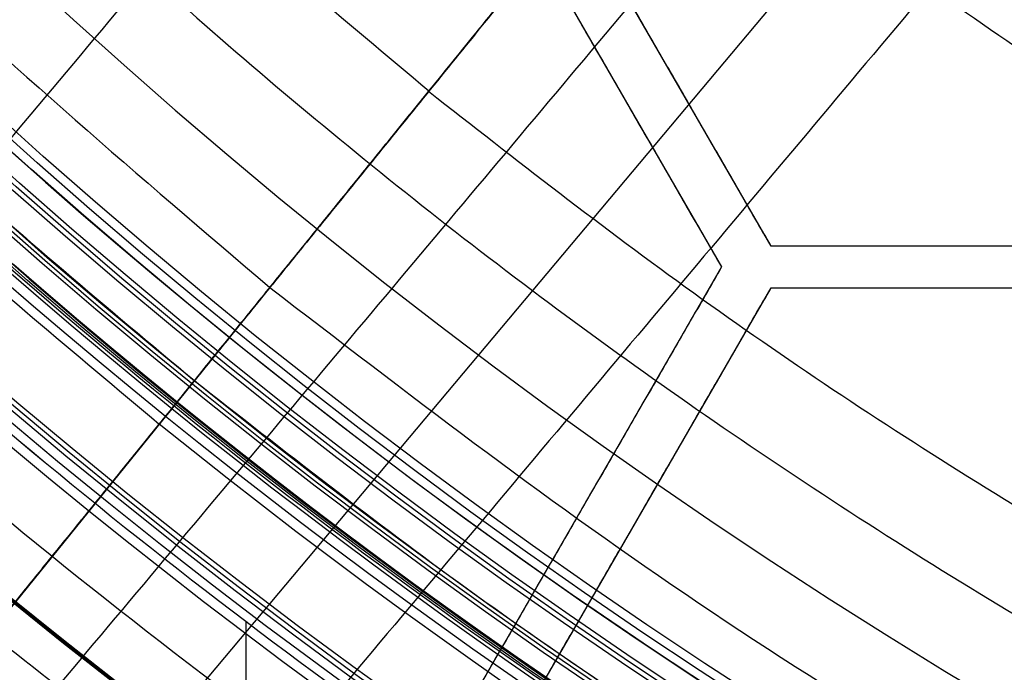
# Model space of a CAD drawing. Units: millimetres. Extents: x 0 to 81.8, y -3.2 to 81.8.
# Drawn here: x 27 to 30.6, y 23.5 to 25.9 of the extents above; entities that cross this region are included whole.
import ezdxf

# ---------------------------------------------------------------- set-up
doc = ezdxf.new("R2010")
doc.units = ezdxf.units.MM

msp = doc.modelspace()

# ---------------------------------------------------------------- linework, layer by layer
for p, q in [((17.80497125278599, 11.68641279180808, 109.3967370468078), (31.073908948276, 27.49971696031845, 109.3967370468078)), ((29.74004267677338, 25.05188987276628, 51.3), (28.81628224606614, 26.65188987277287, 51.3)), ((28.63874864085339, 26.57688987276628, 51.3), (29.56250907155597, 24.97688987276777, 51.3)), ((29.27816246141868, 25.85188987277145, 49.8), (29.27816246141868, 25.85188987277145, 52.8)), ((29.10062885620468, 25.77688987276702, 49.8), (29.10062885620468, 25.77688987276702, 52.8)), ((31.58756353817839, 25.05188987276628, 51.3), (29.74004267677339, 25.05188987276628, 51.3)), ((29.56250907155339, 24.97688987276629, 51.3), (28.63874864085081, 23.37688987276777, 51.3)), ((28.81628224606555, 23.30188987277003, 51.3), (29.74004267676722, 24.90188987276695, 51.3)), ((29.74004267676838, 24.90188987276628, 51.3), (31.58756353817338, 24.90188987276628, 51.3)), ((29.10062885620209, 24.17688987276702, 49.8), (29.10062885620209, 24.17688987276702, 52.8)), ((29.27816246141592, 24.1018898727677, 49.8), (29.27816246141592, 24.1018898727677, 52.8))]:
    msp.add_line(p, q)
at = {"extrusion": (0, 0, -1)}
for p, q in [((27.94419883996448, 24.90340266940041, 54.99999999999999), (26.72968708565067, 23.40360555741974, 54.99999999999999)), ((26.72968686020288, 23.40360573998377, 56.99999999999999), (27.67366737611748, 24.56932459491133, 56.99999999999999)), ((27.59242290096505, 24.46899602356138, 59.13034296890024), (27.54780336856568, 24.41389548987548, 57.10000000000011)), ((26.72968935438345, 23.40360372023646, 57.09999999999999), (27.54780586274819, 24.41389347013056, 57.09999999999999)), ((27.85792620112939, 23.70544200427883, 53.3), (27.85792620112939, 22.54733972091035, 53.3)), ((27.85792620112939, 23.70544017069905, 53.3), (27.85792620112939, 22.54733972091034, 53.3)), ((27.85792620112939, 23.70544017069905, 53.3), (27.85792620112939, 22.54733972091034, 53.3))]:
    msp.add_line(p, q, dxfattribs=at)
for centre, radius, start, end in [((40.88939565882474, 40.88938987276628, 65.00000000000057), 37.99999999999883, 67.19052961935131, 292.8094703806491), ((40.88939565882326, 40.8893898727672, 27.59476427806983), 36.9970546104139, 90.95280527118014, 250.7709235516496), ((40.8893956588235, 40.8893898727683, 32.8), 39.33364028766213, 113.843142908443, 268.9074380438181), ((40.88939565882339, 40.88938987276628, 41.41634039526006), 36.7557981018797, 124.9999999999971, 249.6467497327757), ((40.88939565882339, 40.88938987276628, 64.4888626143386), 25.99991730120103, 90.00000000000004, 270), ((40.88939565882339, 40.88938987276628, 64.5111373856614), 25.99991730120103, 90.00000000000004, 270), ((40.88939565882339, 40.88938987276628, 63.75008269879898), 25.2388626143386, 90.00000000000001, 270), ((40.88939565882339, 40.88938987276628, 65.24991730120102), 25.2388626143386, 90, 270), ((40.88939565882339, 40.88938987276628, 64.5), 24.5, 90, 270), ((40.88939554704141, 40.88938976098429, 65.00000000000018), 24.49999999999773, 315.0000008626213, 135.0000001232317), ((40.88939568246867, 40.88938989641156, 55.79925039788405), 24.33940031830509, 314.9999996518309, 135.0000000787176), ((40.8893956588232, 40.88938987276628, 55.599999999999), 24.000000000001, 89.99999999999987, 270.0000000000003), ((40.8893956588232, 40.88938987276628, 55.299999999999), 23.700000000001, 89.9999999999999, 270.0000000000003), ((40.88939563801336, 40.88938985195625, 55.00000000000012), 23.6999999999993, 315.0000003557391, 134.999999928852), ((40.88939565882356, 40.88938987276628, 55.29999999999833), 23.04999999999833, 90.00000000000013, 269.9999999999997), ((40.889395598787, 40.8893898127299, 54.99999999999996), 22.79131816594647, 314.9999999288522, 134.9999995019654), ((40.88939565882356, 40.88938987276628, 55.60000000002516), 22.7499999999715, 90.00000000089221, 270.0000000008918), ((40.88939565882339, 40.88938987276628, 53.09999999999999), 21.1, 90, 270), ((40.88939565882339, 40.88938987276628, 53.9), 20.3, 90, 270), ((40.88939577060537, 40.88938998454827, 65.00000000000018), 24.49999999999773, 135.0000008626213, 315.0000001232316), ((40.88939565882346, 40.88938987276635, 55.79925039788405), 24.33940031830509, 135.0000000000002, 314.9999997305483), ((40.88939570044342, 40.8893899143863, 55.00000000000012), 23.69999999999929, 135.0000001422955, 315.0000001422956), ((40.8893957188598, 40.88938993280269, 54.99999999999996), 22.79131816594648, 134.9999999288522, 314.9999995019653), ((40.88939565882477, 40.8893898727663, 28.79999999999984), 40.57900822367138, 179.7288461955782, 333.7335549933774), ((40.8893956588234, 40.88938987276627, 27.90523572193077), 40.88938987276627, 180, 0), ((40.88939565882339, 40.88938987276628, 27.29999999999993), 40.28943556422, 180, 0), ((40.88939565882328, 40.88938987276605, 28.80000000000014), 39.60000000000146, 179.9999999999996, 333.6774926274472), ((40.88939565882339, 40.88938987276628, 30.70174524064401), 39.56680491334999, 180, 269.1258097389328), ((40.88939565882025, 40.88938987276661, 32.7999999999996), 38.36509252883623, 180.0000000000025, 268.8798522479045), ((40.88939565882339, 40.88938987276628, 48.05), 38.23200779503, 209.7043325723525, 0), ((40.88939565882339, 40.88938987276628, 52.3), 24.5, 180, 0), ((40.88939565882339, 40.88938987276628, 55.59999999999999), 24.5, 180, 360), ((40.88939565882339, 40.88938987276628, 53.95), 24.5, 180, 0), ((40.88939565882339, 40.88938987276628, 51.8), 24, 180, 0), ((40.88939565882339, 40.88938987276628, 51.8), 22.83495582827, 180, 1.782841194390755e-14), ((40.88939565882339, 40.88938987276628, 52.09476427806948), 22.53500151972514, 180, 0), ((40.88939565882339, 40.88938987276628, 52.59738213903522), 22.52622829232998, 180, 0), ((40.88939565882339, 40.88938987276628, 53.1000000000007), 22.51745506493183, 180, 0), ((40.88939565882339, 40.88938987276621, 55.60000000000033), 21.60000000000034, 179.9999999999999, 5.654319433712831e-14), ((40.88939565882339, 40.88938987276621, 56.40000000000033), 20.80000000000033, 179.9999999999999, 5.871793258086399e-14), ((40.88939565882339, 40.88938987276628, 56.4), 20.3, 180, 0), ((40.88939565882339, 40.88938987276628, 55.15), 20.3, 180, 0), ((40.88939565881861, 40.88938987276783, 27.3), 37.29700891895648, 182.2965954678621, 250.9315717608167), ((40.88939565882653, 40.88938987277026, 79.50000000000006), 22.36366907520957, 206.261997847175, 269.9999999999923), ((40.88939565883254, 40.88938987277209, 58.29999999999981), 24.38305106498875, 205.8467029170838, 244.153297082916), ((40.88939565882339, 40.88938987276628, 58.3), 25.3, 210.5492715300201, 243.4336061069149), ((40.88939565882339, 40.88938987276628, 60.150577406328), 25.5, 210.549265782477, 245.3544063992333), ((40.8893912517143, 40.88938869674753, 58.5000000002123), 25.49999560688493, 210.5492738462109, 243.4336137836348)]:
    msp.add_arc(centre, radius, start, end)
at = {"extrusion": (-5.869504518444491e-18, 5.869504518444489e-18, -1)}
for start, end in [(44.99999999999999, 225), (225, 44.99999999999999)]:
    msp.add_arc((-40.88939565882339, 40.88938987276628, -64.0000000000003), 26.74999999999785, start, end, dxfattribs=at)
at = {"extrusion": (0, 0, -1)}
for centre, radius, start, end in [((-40.88939565882339, 40.88938987276628, -54.90000000000016), 26.59115890915, 44.99999999999999, 225), ((-40.88939565882372, 40.88938987276627, -31.71692671600002), 26.36602609766118, 44.99999999999999, 225), ((-40.88939565882339, 40.88938987276628, -53.44657425464148), 24.42874106052003, 315, 135), ((-40.88939565882339, 40.88938987276628, -47.03264059190005), 23.71526704227, 315, 135), ((-40.88939565882339, 40.88938987276628, -48.50522324484004), 22.97914509416, 44.99999999999999, 225), ((-40.88939565882339, 40.88938987276628, -47.31044648967871), 22.95829018832398, 44.99999999999999, 225), ((-40.88939565882339, 40.88938987276628, -50.95523359562502), 22.50572766873026, 44.99999999999999, 225), ((-40.88939565882339, 40.88938987276628, -49.80000000000004), 22.02618259739207, 44.99999999999999, 225), ((-40.88939565882339, 40.88938987276628, -50.3000000000733), 22.01745506492805, 44.99999999999999, 225), ((-40.88939565882339, 40.88938987276628, -51.8), 22.73979291334, 44.99999999999997, 225), ((-40.88939565882339, 40.88938987276628, -50.05000000005494), 22.02181883116009, 44.99999999999997, 225), ((-40.88939565882339, 40.88938987276628, -54.90000000000016), 26.59115890915, 225, 44.99999999999999), ((-40.88939565882333, 40.88938987276634, -31.71692671600002), 26.36602609766118, 225, 44.99999999999999), ((-40.88939565882339, 40.88938987276628, -77.65000000000008), 17.5, 296.3328176500543, 89.2137251494714), ((-40.88939565882339, 40.88938987276628, -53.44657425464148), 24.42874106052003, 135, 315), ((-40.88939565882339, 40.88938987276628, -47.03264059190005), 23.71526704227, 135, 315), ((-40.88939565882339, 40.88938987276628, -48.50522324484004), 22.97914509416, 225, 44.99999999999999), ((-40.88939565882339, 40.88938987276628, -47.31044648967871), 22.95829018832398, 225, 44.99999999999999), ((-40.88939565882339, 40.88938987276628, -51.8), 22.73979291334, 225, 44.99999999999997), ((-40.88939565882339, 40.88938987276628, -50.95523359562502), 22.50572766873026, 225, 44.99999999999999), ((-40.88939565882339, 40.88938987276628, -49.80000000000004), 22.02618259739207, 225, 44.99999999999997), ((-40.88939565882339, 40.88938987276628, -50.05000000005494), 22.02181883116009, 225, 44.99999999999997), ((-40.88939565882339, 40.88938987276628, -50.3000000000733), 22.01745506492805, 225, 44.99999999999997), ((-40.88939565882339, 40.88938987276628, -47.91713445974001), 24.73286554026, 299.0395841310739, 30.96041586891702), ((-40.88939565882339, 40.88938987276628, -75.37449869340699), 16.09266005874951, 234.6562760956024, 36.98228481925064), ((-40.88939565882339, 40.88938987276628, -75.69838210787054), 14.25, 167.0384542226863, 331.2822804833154), ((-40.88939565882339, 40.88938987276628, -58.1151680495), 21.16454955055109, 256.5338789730198, 1.46716987126257), ((-40.88939565882339, 40.88938987276628, -51.80000000000001), 22.42138833108, 180, 0), ((-40.88939565882339, 40.88938987276628, -51.80000000000001), 22.42138833108, 180, 0), ((-40.88939565882339, 40.88938987276628, -51.80000000000001), 22.42138833108, 180, 0), ((-40.88939565882339, 40.88938987276628, -52.34999999999999), 21.53317473102, 277.9413401698999, 0), ((-40.88939565882339, 40.88938987276628, -52.34999999999999), 21.53317473102, 277.9413401698999, 0), ((-40.88939565882339, 40.88938987276628, -52.34999999999999), 21.53317473102, 277.9413400629844, 0), ((-40.88939565882339, 40.88938987276628, -51.39999999999994), 21.50000000000189, 180, 0), ((-40.88939565882339, 40.88938987276628, -51.39999999999994), 21.50000000000189, 180, 0), ((-40.88939565882339, 40.88938987276628, -51.90000000000001), 21.48260056968, 180, 0), ((-40.88939565882339, 40.88938987276628, -51.90000000000001), 21.48260056968, 180, 0), ((-40.88939565882339, 40.88938987276628, -51.90000000000001), 21.48260056968, 180, 0), ((-40.88939565882339, 40.88938987276628, -50.45000000000002), 21.10792212132, 180, 359.9996757852843), ((-40.88939565882339, 40.88938987276628, -50.45000000000002), 21.10792212132, 180, 359.9996757852843), ((-40.88939565882339, 40.88938987276628, -50.44999999999999), 21.10792212132, 180, 359.9996757852843), ((-40.88939565882339, 40.88938987276628, -51.39999999999985), 21.02793661559446, 180, 0), ((-40.88939565882339, 40.88938987276628, -51.00000000000003), 21.0139683078, 180, 0), ((-40.88939565882339, 40.88938987276628, -51.00000000000003), 21.0139683078, 180, 0), ((-40.88939565882339, 40.88938987276628, -51.00000000000003), 21.0139683078, 180, 0), ((-40.88939565882339, 40.88938987276628, -52.52500000000002), 20.88243239566, 180, 0), ((-40.88939565882339, 40.88938987276628, -52.40000000000001), 20.8, 180, 0), ((-40.88939565882339, 40.88938987276628, -52.70000000000001), 20.8, 180, 0), ((-40.88939565882339, 40.88938987276628, -52.62500000000003), 20.76837831218999, 180, 0), ((-40.88939565882339, 40.88938987276628, -56.00000001488999), 22.5, 258.7218500492667, 359.2781454649519), ((-40.88939565882339, 40.88938987276628, -77.725), 17.40435580281, 261.2686565879558, 322.5000034873997), ((-40.88939565882292, 40.88938987276605, -48.5), 24.59999999999953, 240.937592105307, 329.0624078946934), ((-40.88939565882339, 40.88938987276628, -49.09999999999999), 24.6, 240.9375921053083, 329.0624078946935), ((-40.88939565882339, 40.88938987276628, -61.05), 25.6, 242.5000000000022, 323.9904240321075)]:
    msp.add_arc(centre, radius, start, end, dxfattribs=at)
at = {"extrusion": (-4.737208127711385e-17, 4.737208210374416e-17, -1)}
msp.add_arc((-40.88939565882358, 40.88938987276642, -34.23385343199984), 26.51506799205735, 45.0000000068479, 225.0000000068486, dxfattribs=at)
at = {"extrusion": (7.008128576126845e-30, 7.008128576126872e-30, -1)}
msp.add_arc((-40.88939565882361, 40.88938987276639, -29.19999999999983), 26.21698420326277, 44.99999999999963, 225.0000000000001, dxfattribs=at)
at = {"extrusion": (-2.311085345288907e-15, -2.311085345288965e-15, -1)}
msp.add_arc((-40.88939565882342, 40.88938987276632, -55.09314850928408), 24.45748212104614, 315.0000000000002, 134.9999999999998, dxfattribs=at)
at = {"extrusion": (-2.573922063416296e-17, -2.573922063416298e-17, -1)}
msp.add_arc((-40.88939565882339, 40.88938987276628, -51.80000000000005), 24.39999999999742, 315, 135, dxfattribs=at)
at = {"extrusion": (-2.645382084507474e-17, -2.645382084507474e-17, -1)}
msp.add_arc((-40.88939565882339, 40.88938987276628, -48.49999999999998), 23.74087989601095, 315, 135, dxfattribs=at)
at = {"extrusion": (7.024109025926211e-49, 7.024109025926212e-49, -1)}
msp.add_arc((-40.88939565882339, 40.88938987276628, -49.70000000000005), 22.99999999999736, 44.99999999999999, 225, dxfattribs=at)
at = {"extrusion": (8.384488411048604e-17, 2.794829470349982e-17, -1)}
msp.add_arc((-40.8893956588234, 40.88938987276628, -50.30000000000027), 22.47138833107462, 44.99999999999999, 225, dxfattribs=at)
at = {"extrusion": (-5.572627475291028e-17, -5.57262747529103e-17, -1)}
msp.add_arc((-40.88939565882339, 40.88938987276628, -51.61046719125007), 22.54006700638889, 44.99999999999997, 225, dxfattribs=at)
at = {"extrusion": (-4.95769937470328e-18, -1.167960780093846e-17, -1)}
msp.add_arc((-40.88939565882338, 40.88938987276628, -75.90000000000008), 17.5, 292.9999999999986, 112.9999999999986, dxfattribs=at)
at = {"extrusion": (-9.474416379984906e-17, 9.4744162961867e-17, -1)}
msp.add_arc((-40.88939565882342, 40.88938987276625, -34.23385343199983), 26.51506799205734, 225.0000000068481, 45.00000000684841, dxfattribs=at)
at = {"extrusion": (-7.008128576126845e-30, -7.008128576126872e-30, -1)}
msp.add_arc((-40.88939565882345, 40.88938987276622, -29.19999999999983), 26.21698420326277, 224.9999999999996, 45.00000000000007, dxfattribs=at)
at = {"extrusion": (-2.328705677256496e-15, 8.789622893611358e-17, -1)}
msp.add_arc((-40.88939565882319, 40.88938987276544, -64.00000000000016), 24.75262757993249, 292.9592414992297, 45.00000000000146, dxfattribs=at)
at = {"extrusion": (-2.873788391199639e-17, 3.169173423493494e-18, -1)}
msp.add_arc((-40.8893956588233, 40.88938987276514, -79.40000000000008), 17.5000000000008, 296.3328176500557, 89.21372514947174, dxfattribs=at)
at = {"extrusion": (-2.311085345288904e-15, -2.311085345288969e-15, -1)}
msp.add_arc((-40.88939565882342, 40.88938987276632, -55.09314850928408), 24.45748212104614, 134.9999999999999, 315.0000000000002, dxfattribs=at)
at = {"extrusion": (2.573922063416296e-17, 2.573922063416298e-17, -1)}
msp.add_arc((-40.88939565882339, 40.88938987276628, -51.80000000000005), 24.39999999999742, 135, 315, dxfattribs=at)
at = {"extrusion": (2.645382084507474e-17, 2.645382084507474e-17, -1)}
msp.add_arc((-40.88939565882339, 40.88938987276628, -48.49999999999998), 23.74087989601095, 135, 315, dxfattribs=at)
at = {"extrusion": (-7.024109025926211e-49, -7.024109025926212e-49, -1)}
msp.add_arc((-40.88939565882339, 40.88938987276628, -49.70000000000005), 22.99999999999736, 225, 44.99999999999999, dxfattribs=at)
at = {"extrusion": (5.572627475291028e-17, 5.57262747529103e-17, -1)}
msp.add_arc((-40.88939565882339, 40.88938987276628, -51.61046719125005), 22.54006700638889, 225, 44.99999999999999, dxfattribs=at)
at = {"extrusion": (-8.384488411048604e-17, -2.794829470349982e-17, -1)}
msp.add_arc((-40.88939565882338, 40.88938987276628, -50.30000000000029), 22.47138833107462, 225, 44.99999999999999, dxfattribs=at)
at = {"extrusion": (3.704372882124719e-16, -5.645056113870728e-16, -1)}
msp.add_arc((-40.88939565882307, 40.88938987276659, -45.80000000000005), 26.43231781830557, 146.6336907698132, 303.3663092301868, dxfattribs=at)
at = {"extrusion": (-1.964543675153516e-13, -5.313115874303016e-14, -1)}
msp.add_arc((-40.88939565881364, 40.88938987276141, -45.80000000000753), 24.99999999999822, 296.5369590328228, 33.46304096718134, dxfattribs=at)
at = {"extrusion": (-1.037675251352705e-13, -2.304097366621295e-13, -1)}
msp.add_arc((-40.88939565881731, 40.88938987275713, -46.03426891949796), 24.76573108051376, 299.0205715158726, 30.97942848410993, dxfattribs=at)
at = {"extrusion": (-2.241344641934843e-15, -2.379453011934642e-16, -1)}
msp.add_arc((-40.88939565882043, 40.88938987276391, -49.80000000000008), 24.69999999999884, 299.0586489263922, 30.94135107361177, dxfattribs=at)
at = {"extrusion": (-2.698443676146406e-48, 3.516680709135337e-48, -1)}
msp.add_arc((-40.88939565882339, 40.88938987276628, -75.90000000000005), 17.50000000000103, 142.5000034873997, 322.5000034873997, dxfattribs=at)
at = {"extrusion": (8.492790486838509e-07, 1.890178802463115e-06, -0.999999999997853)}
msp.add_arc((-40.88940585974502, 40.88972274882239, -59.34372445691744), 21.09847943135523, 308.9995379750291, 1.292561796049654, dxfattribs=at)
at = {"extrusion": (-4.62943538979682e-07, 8.327030464680231e-07, -0.9999999999995463)}
msp.add_arc((-40.88935812409233, 40.88973295124646, -59.13033536719963), 21.12932082465356, 308.9994771459033, 1.166434296919171, dxfattribs=at)
at = {"extrusion": (2.134643593098068e-05, -4.926935792597906e-06, 0.9999999997600275)}
msp.add_arc((40.88879479868312, 40.88952856022595, 28.50503447840073), 40.87897015727206, 179.9999975394834, 334.0065096785135, dxfattribs=at)
at = {"extrusion": (1.471524533859846e-05, -1.507609082582906e-05, 0.9999999997780866)}
msp.add_arc((40.88892097591446, 40.88987620467027, 32.60289397261843), 39.5336149122972, 179.999992468122, 268.6120855455454, dxfattribs=at)
at = {"extrusion": (9.579791409499788e-15, 4.167847640923896e-15, -1)}
msp.add_arc((-40.88939565882058, 40.8893898727647, -53.2999999999995), 22.49999999999971, 279.1118516291297, 4.831050524164379e-12, dxfattribs=at)
msp.add_arc((-40.88939565882058, 40.8893898727647, -53.2999999999995), 22.49999999999971, 279.1118516291297, 4.831050524164379e-12, dxfattribs=at)
at = {"extrusion": (9.584614366043641e-15, 3.85212598216807e-15, -1)}
msp.add_arc((-40.88939565882059, 40.88938987276471, -53.29999999999951), 22.49999999999973, 279.1118516291297, 4.75867523541285e-12, dxfattribs=at)
at = {"extrusion": (8.51342237780077e-09, -3.458438852050376e-20, -1)}
msp.add_arc((-40.8893960970172, 40.88938987240322, -50.29999946167764), 22.34277665218495, 179.999999999069, 359.999999999069, dxfattribs=at)
msp.add_arc((-40.8893960970172, 40.88938987240322, -50.29999946167764), 22.34277665218495, 179.999999999069, 359.999999999069, dxfattribs=at)
at = {"extrusion": (8.513422377800769e-09, -3.458438852050376e-20, -1)}
msp.add_arc((-40.8893960970172, 40.88938987240322, -50.29999946167764), 22.34277665218495, 179.999999999069, 359.999999999069, dxfattribs=at)
at = {"extrusion": (8.262101410621661e-17, 1.326261983669043e-48, -1)}
msp.add_arc((-40.8893956588234, 40.88938987276628, -52.40000000000011), 21.50006095442725, 180, 0, dxfattribs=at)
msp.add_arc((-40.8893956588234, 40.88938987276628, -52.40000000000011), 21.50006095442725, 180, 0, dxfattribs=at)
msp.add_arc((-40.8893956588234, 40.88938987276628, -52.40000000000011), 21.50006095442725, 180, 0, dxfattribs=at)
at = {"extrusion": (9.667926801564805e-66, 9.47335359873248e-49, -1)}
msp.add_arc((-40.88939565882339, 40.88938987276628, -51.39999999999994), 21.50000000000189, 180, 0, dxfattribs=at)
at = {"extrusion": (8.275542689662333e-17, 3.421493429000394e-48, -1)}
msp.add_arc((-40.8893956588234, 40.88938987276628, -51.40000000000014), 21.46514018493609, 180, 0, dxfattribs=at)
at = {"extrusion": (8.27554268966233e-17, 1.710746714500197e-48, -1)}
msp.add_arc((-40.8893956588234, 40.88938987276628, -51.40000000000014), 21.4651401849361, 180, 0, dxfattribs=at)
at = {"extrusion": (-8.27554268966233e-17, -1.710746714500197e-48, -1)}
msp.add_arc((-40.88939565882338, 40.88938987276628, -51.40000000000014), 21.4651401849361, 180, 360, dxfattribs=at)
at = {"extrusion": (1.718328146234289e-33, -1.683745694609007e-16, -1)}
msp.add_arc((-40.88939565882339, 40.88938987276627, -50.59999999999993), 21.10006095442836, 180, 360, dxfattribs=at)
msp.add_arc((-40.88939565882339, 40.88938987276627, -50.59999999999993), 21.10006095442836, 180, 360, dxfattribs=at)
at = {"extrusion": (8.418728473044712e-17, -7.868704477202724e-49, -1)}
msp.add_arc((-40.8893956588234, 40.88938987276628, -50.59999999999992), 21.10006095442836, 180, 0, dxfattribs=at)
at = {"extrusion": (2.223512809487957e-65, -2.178763193799085e-48, -1)}
msp.add_arc((-40.88939565882339, 40.88938987276628, -51.39999999999985), 21.02793661559446, 180, 360, dxfattribs=at)
msp.add_arc((-40.88939565882339, 40.88938987276628, -51.39999999999985), 21.02793661559446, 180, 360, dxfattribs=at)
at = {"extrusion": (-8.458842092381261e-17, -1.691768418476163e-16, -1)}
msp.add_arc((-40.88939565882338, 40.88938987276627, -50.59999999999994), 21.0000000000022, 180, 360, dxfattribs=at)
msp.add_arc((-40.88939565882338, 40.88938987276627, -50.59999999999994), 21.0000000000022, 180, 360, dxfattribs=at)
at = {"extrusion": (8.458842092381261e-17, 0, -1)}
msp.add_arc((-40.8893956588234, 40.88938987276628, -50.59999999999993), 21.0000000000022, 180, 0, dxfattribs=at)
at = {"extrusion": (-8.499315021054415e-17, 2.807024006511816e-48, -1)}
msp.add_arc((-40.88939565882338, 40.88938987276628, -52.39999999999981), 20.89999999999856, 180, 0, dxfattribs=at)
at = {"extrusion": (-8.513627369102871e-17, 0, -1)}
msp.add_arc((-40.88939565882338, 40.88938987276628, -52.6500000000002), 20.86486479132144, 180, 0, dxfattribs=at)
at = {"extrusion": (2.685696612996198e-65, -2.631645253014259e-48, -1)}
msp.add_arc((-40.88939565882339, 40.88938987276628, -52.39999999999983), 20.79999999999872, 180, 0, dxfattribs=at)
at = {"extrusion": (-8.540177112501203e-17, 0, -1)}
msp.add_arc((-40.88939565882338, 40.88938987276628, -53.00000000000001), 20.8, 180, 0, dxfattribs=at)
at = {"extrusion": (8.566223115680953e-17, 0, -1)}
msp.add_arc((-40.8893956588234, 40.88938987276628, -52.85000000000019), 20.73675662438128, 180, 0, dxfattribs=at)
at = {"extrusion": (3.53367062358988e-10, -1.206326456606182e-10, -1)}
msp.add_arc((-40.88939466626132, 40.88939021200248, -57.90174529091061), 24.69940969233862, 242.4999982864327, 335.1982885950353, dxfattribs=at)
at = {"extrusion": (-1.212711501551011e-07, 4.140017564787793e-08, -0.9999999999999918)}
msp.add_arc((-40.88938861321509, 40.88939227894576, -58.10000557452801), 24.89940130270802, 242.500000001385, 335.1982903115481, dxfattribs=at)
at = {"extrusion": (-1.205708984862437e-08, 7.974320073594005e-09, -1)}
msp.add_arc((-40.88939183840201, 40.88939166292603, -79.55000014000255), 17.30871003635944, 261.8600617119623, 322.4999946857999, dxfattribs=at)
at = {"extrusion": (-3.626331111305357e-17, 6.525302321290675e-17, -1)}
msp.add_arc((-40.88939565882291, 40.88938987276608, -49.7), 24.59999999999955, 240.937592105307, 329.0624078946933, dxfattribs=at)
at = {"extrusion": (-6.421946084099643e-07, 5.990355861364758e-07, 0.9999999999996146)}
msp.add_arc((40.88943309913344, 40.88935495103058, 58.30000452419588), 25.30000000135165, 210.5492715335679, 243.4336061114449, dxfattribs=at)
at = {"extrusion": (-2.897585036325774e-18, 8.061472407616748e-17, -1)}
msp.add_arc((-40.88939565882067, 40.88938987276632, -58.10000000000001), 25.59999999999902, 242.4999999999968, 329.7169083831483, dxfattribs=at)
at = {"extrusion": (0.7771459614570008, -0.6293203910498008, 0)}
msp.add_arc((37.37984663769186, 59.09544347218998, 6.044501878154975), 0.9999999999999999, 165.6194779000376, 177.9999999995727, dxfattribs=at)
at = {"extrusion": (2.33697100369769e-06, 6.742552364099513e-07, -0.999999999997042)}
msp.add_arc((-40.88980548763699, 40.88942375397826, -59.34371316054076), 21.09849908031029, 256.7075639190919, 309.0005827122633, dxfattribs=at)
at = {"extrusion": (9.107181094156852e-07, -2.797063475360511e-07, -0.9999999999995463)}
msp.add_arc((-40.88973903226338, 40.88942448766353, -59.13032468408755), 21.129320818551, 256.8335656915348, 309.0005228343541, dxfattribs=at)
at = {"extrusion": (-3.361047017276025e-07, 7.463411845189622e-08, -0.9999999999999408)}
msp.add_arc((-40.88924296751976, 40.88942092233125, -57.10000743683332), 21.19993680439832, 256.0394825290573, 308.9996740428547, dxfattribs=at)
at = {"extrusion": (-2.258739218652398e-14, -6.627755923276444e-14, -1)}
msp.add_arc((-40.88939565882125, 40.88938987276031, -45.56528118380142), 23.68965418852441, 224.9999999999958, 315.0000000000018, dxfattribs=at)
for points, weights, degree, knots in [([(22.87600700974062, 58.90277849211521, 39.99242703781216), (33.48482355901974, 69.51159505890965, 39.99242703781218), (48.40773032912011, 69.39783247090224, 39.99242703781218), (58.90278429303972, 58.90277850698261, 39.99242703781217), (69.3978382418193, 48.40772455820309, 39.99242703781218), (69.51160084470177, 33.48481780772119, 39.99242703781218), (58.90278430790666, 22.87600125341786, 39.99242703781217)], [1.156758988528395, 0.9380307634019, 0.9481986780571018, 1.187262732494, 0.948198678332531, 0.9380307634253291, 1.156758987772394], 3, [2.084062995399409, 2.084062995399409, 2.084062995399409, 2.084062995399409, 48.99967852574414, 48.99967852574414, 48.99967852574414, 95.91529400203667, 95.91529400203667, 95.91529400203667, 95.91529400203667]), ([(58.70848654472333, 23.07029898686634, 29.2), (76.52757743062432, 40.88938987276735, 29.2), (58.70848654472438, 58.70848075866728, 29.2), (40.88939565882444, 76.52757164456722, 29.2), (23.07030477292345, 58.70848075866621, 29.2)], [1, 0.7071067811865476, 1, 0.7071067811865476, 1], 2, [-79.16813487046278, -79.16813487046278, -79.16813487046278, -39.58406743523139, -39.58406743523139, 0, 0, 0]), ([(24.00387275907491, 57.77491277251455, 39.77461583226468), (33.94844334832395, 67.71948336176375, 39.77461583226467), (47.9369875888585, 67.61284374222626, 39.77461583226467), (57.77491855857099, 57.77491277251389, 39.77461583226469), (67.61284952828336, 47.9369818028014, 39.77461583226466), (67.71948914782085, 33.94843756226685, 39.77461583226467), (57.77491855857166, 24.00386697301781, 39.77461583226469)], [1.156758988150406, 0.9380307634136142, 0.9481986781948122, 1.187262732494, 0.9481986781948122, 0.9380307634136142, 1.156758988150406], 3, [1.984451076640674, 1.984451076640674, 1.984451076640674, 1.984451076640674, 46.65764123214012, 46.65764123214012, 46.65764123214012, 91.33083138763956, 91.33083138763956, 91.33083138763956, 91.33083138763956]), ([(25.04866338496226, 56.73012214662752, 48.51375070927929), (34.37791431891633, 66.05937308058192, 48.51375070927929), (47.50091829877402, 65.95933178053596, 48.51375070927929), (56.73012793268354, 56.73012214662643, 48.51375070927929), (65.95933756659308, 47.50091251271691, 48.51375070927929), (66.05937886663904, 34.37790853285922, 48.51375070927929), (56.73012793268463, 25.04865759890515, 48.51375070927929)], [1.156758988150192, 0.9380307634136135, 0.9481986781947995, 1.18726273249375, 0.9481986781947995, 0.9380307634136135, 1.156758988150192], 3, [1.805826167426772, 1.805826167426772, 1.805826167426772, 1.805826167426772, 42.45788189953944, 42.45788189953944, 42.45788189953944, 83.1099376316521, 83.1099376316521, 83.1099376316521, 83.1099376316521]), ([(25.46700174351998, 56.31178378806969, 49.70000000000128), (40.8893956588217, 71.73417770337142, 49.70000000000128), (56.31178957412511, 56.31178378806801, 49.70000000000128), (71.73418348942852, 40.8893898727646, 49.70000000000128), (56.3117895741268, 25.46699595746287, 49.70000000000128)], [1, 0.7071067811865476, 1, 0.7071067811865476, 1], 2, [0, 0, 0, 34.25994539592572, 34.25994539592572, 68.51989079185144, 68.51989079185144, 68.51989079185144]), ([(53.83461020815493, 56.8753985104736, 55.0000184001098), (37.84861882255365, 69.82059016470167, 55.00001840010981), (24.9034086380216, 53.83458691707295, 55.0000184001098), (11.95819408869, 37.84857827936567, 55.00001840010979), (27.94418110949184, 24.90338123505897, 55.0000184001098)], [0.9999998603376632, 0.7071068510177326, 1, 0.7071067811865476, 1], 2, [0, 0, 0, 32.31146778650949, 32.31146778650949, 64.62294327667506, 64.62294327667506, 64.62294327667506]), ([(28.51403615150842, 25.60709360615067, 67.7340217964843), (19.5136708746997, 32.89544571126, 67.73402179284282), (18.39690322791622, 44.36089864879793, 67.734021792882), (25.60709940814674, 53.26474939977275, 67.73402179648639), (32.8172955814189, 62.16860014213944, 67.73402180008954), (44.26438990382074, 63.46003824804222, 67.73402180521073), (53.2647551843281, 56.17168616200434, 67.73402180885337)], [1.156758988109049, 0.9380307634301103, 0.9481986782085104, 1.18726273244425, 0.9481986783929817, 0.9380307634458022, 1.156758987602712], 3, [1.746720186123941, 1.746720186123941, 1.746720186123941, 1.746720186123941, 41.06820507556387, 41.06820507556387, 41.06820507556387, 80.38968993466179, 80.38968993466179, 80.38968993466179, 80.38968993466179]), ([(58.90278427386573, 22.87600121937692, 39.99242703781341), (48.29396771883501, 12.26718468692648, 39.99242703781344), (33.37106097119667, 12.3809472919656, 39.99242703781344), (22.87600702460973, 22.8760012385526, 39.99242703781342), (12.38095305849748, 33.37105520466478, 39.99242703781343), (12.26719047264428, 48.29396197760141, 39.99242703781343), (22.87600704378081, 58.9027785261549, 39.99242703781341)], [1.15675898766291, 0.9380307634287218, 0.9481986783724181, 1.187262732493999, 0.9481986780172139, 0.9380307633985066, 1.156758988637877], 3, [2.084063057279403, 2.084063057279403, 2.084063057279403, 2.084063057279403, 48.99967852574414, 48.99967852574414, 48.99967852574414, 95.91529406391666, 95.91529406391666, 95.91529406391666, 95.91529406391666]), ([(23.07030477292345, 58.70848075866621, 29.2), (5.251213887022457, 40.88938987276522, 29.2), (23.07030477292239, 23.07029898686528, 29.2), (40.88939565882232, 5.251208100965348, 29.2), (58.70848654472333, 23.07029898686634, 29.2)], [1, 0.7071067811865476, 1, 0.7071067811865476, 1], 2, [0, 0, 0, 39.58406743523139, 39.58406743523139, 79.16813487046278, 79.16813487046278, 79.16813487046278]), ([(57.77491855857186, 24.00386697301801, 39.77461583226468), (47.83034796932284, 14.05929638376881, 39.77461583226467), (33.84180372878827, 14.1659360033063, 39.77461583226467), (24.00387275907579, 24.00386697301867, 39.77461583226469), (14.16594178936341, 33.84179794273116, 39.77461583226466), (14.05930216982592, 47.83034218326571, 39.77461583226467), (24.00387275907511, 57.77491277251476, 39.77461583226469)], [1.156758988150406, 0.9380307634136142, 0.9481986781948122, 1.187262732494, 0.9481986781948122, 0.9380307634136142, 1.156758988150406], 3, [1.984451076640674, 1.984451076640674, 1.984451076640674, 1.984451076640674, 46.65764123214012, 46.65764123214012, 46.65764123214012, 91.33083138763956, 91.33083138763956, 91.33083138763956, 91.33083138763956]), ([(27.94418110949184, 24.90338123505897, 55.0000184001098), (43.93016813029376, 11.95818419075237, 55.00001840010979), (56.87538267962526, 27.94419282845972, 55.0000184001098), (69.82059286415722, 43.93019607608854, 55.00001840010981), (53.83461020815493, 56.8753985104736, 55.0000184001098)], [1, 0.7071067811865476, 1, 0.7071068510177326, 0.9999998603376632], 2, [0, 0, 0, 32.31147549016557, 32.31147549016557, 64.62294327667506, 64.62294327667506, 64.62294327667506]), ([(56.73012793268452, 25.04865759890504, 48.51375070927929), (47.40087699873045, 15.71940666495063, 48.51375070927929), (34.27787301887277, 15.8194479649966, 48.51375070927929), (25.04866338496324, 25.04865759890613, 48.51375070927929), (15.81945375105371, 34.27786723281566, 48.51375070927929), (15.71941245100775, 47.40087121267333, 48.51375070927929), (25.04866338496215, 56.73012214662741, 48.51375070927929)], [1.156758988150192, 0.9380307634136135, 0.9481986781947995, 1.18726273249375, 0.9481986781947995, 0.9380307634136135, 1.156758988150192], 3, [1.805826167426772, 1.805826167426772, 1.805826167426772, 1.805826167426772, 42.45788189953944, 42.45788189953944, 42.45788189953944, 83.1099376316521, 83.1099376316521, 83.1099376316521, 83.1099376316521]), ([(56.3117895741268, 25.46699595746287, 49.70000000000128), (40.88939565882507, 10.04460204216115, 49.70000000000128), (25.46700174352166, 25.46699595746455, 49.70000000000128), (10.04460782821825, 40.88938987276796, 49.70000000000128), (25.46700174351998, 56.31178378806969, 49.70000000000128)], [1, 0.7071067811865476, 1, 0.7071067811865476, 1], 2, [0, 0, 0, 34.25994539592572, 34.25994539592572, 68.51989079185144, 68.51989079185144, 68.51989079185144]), ([(53.26604622058444, 56.17328045893598, 67.73482388708726), (62.26722028156973, 48.88427342435584, 67.73482388708729), (63.38415406863584, 37.41784109678593, 67.73482388708729), (56.17357283723806, 28.51309323132887, 67.73482388708726), (48.96269975831149, 19.60798494712755, 67.73482388708729), (37.51421642953326, 18.31625152657655, 67.73482388708729), (28.51274509733695, 25.60549928637597, 67.73482388708727)], [1.156742868485098, 0.9380293764787921, 0.9482047266630926, 1.187268919038, 0.9481969989720725, 0.9380287188865887, 1.156764078781548], 3, [1.748026855386093, 1.748026855386093, 1.748026855386093, 1.748026855386093, 41.06891859872204, 41.06891859872204, 41.06891859872204, 80.39108138017961, 80.39108138017961, 80.39108138017961, 80.39108138017961]), ([(29.3847674240208, 26.68235717778579, 67.6777506836925), (37.75186691044311, 19.90681360992313, 67.6777506836925), (48.39354349947165, 21.10738662378967, 67.6777506836925), (55.09642941863964, 29.38476295292608, 67.67775068369251), (61.79990313711744, 37.66286515389813, 67.67775068369248), (60.7609749636854, 48.32239181166341, 67.67775068369248), (52.39259568391595, 55.09757899031666, 67.67775068369251)], [1.156759008491547, 0.9380307552394307, 0.9481986714855816, 1.18726275723, 0.9481819287503038, 0.9380293321521342, 1.156804967435491], 3, [1.663491246323784, 1.663491246323784, 1.663491246323784, 1.663491246323784, 39.11135815037647, 39.11135815037647, 39.11135815037647, 76.56184769730893, 76.56184769730893, 76.56184769730893, 76.56184769730893]), ([(26.74726003509249, 55.03152549649717, 49.69999999999995), (18.41838169191881, 46.70264715332151, 49.70000000000002), (18.50769559539197, 34.98681868874122, 49.70000000000002), (26.74726003509512, 26.747254249038, 49.69999999999995), (34.98682447479833, 18.50768980933485, 49.70000000000002), (46.70265293937862, 18.4183759058617, 49.70000000000001), (55.03153128255428, 26.74725424903539, 49.69999999999996)], [1.174790642836872, 0.9526528644602213, 0.9629792775371643, 1.205769882067701, 0.9629792775371644, 0.9526528644602213, 1.174790642836871], 3, [0, 0, 0, 0, 31.41592653589794, 31.41592653589794, 31.41592653589794, 62.83185307179586, 62.83185307179586, 62.83185307179586, 62.83185307179586]), ([(51.53771008050358, 54.03896307399113, 66.96135191906741), (59.28202807968298, 47.76773801027446, 66.96135191906743), (60.2429450618082, 37.90234802184986, 66.96135191906743), (54.03896886004911, 30.24107545108577, 66.96135191906741), (47.8349926582901, 22.57980288032163, 66.96135191906743), (37.98539923632024, 21.46859160782089, 66.96135191906743), (30.24108123714368, 27.73981667154104, 66.96135191906741)], [1.156758988150187, 0.9380307634136387, 0.9481986781948265, 1.18726273249375, 0.9481986781948268, 0.9380307634136387, 1.156758988150186], 3, [1.658390077742014, 1.658390077742014, 1.658390077742014, 1.658390077742014, 38.9914219509025, 38.9914219509025, 38.9914219509025, 76.32445382406294, 76.32445382406294, 76.32445382406294, 76.32445382406294]), ([(19.77361238593659, 40.88915090093963, 50.30000026661297), (19.77385135641112, 19.77348709986644, 50.30000026661222), (40.88951515151386, 19.77360658496416, 50.30000013330653), (62.00517894661661, 19.77372607006188, 50.30000000000084), (62.00517894703502, 40.88938987269654, 50.30000000000009)], [1, 0.7071087818068157, 1, 0.7071087818068157, 1], 2, [0, 0, 0, 33.1684753403947, 33.1684753403947, 66.3369506807894, 66.3369506807894, 66.3369506807894]), ([(19.77361238593659, 40.88915090093963, 50.30000026661297), (19.77385135641112, 19.77348709986644, 50.30000026661222), (40.88951515151386, 19.77360658496416, 50.30000013330653), (62.00517894661661, 19.77372607006188, 50.30000000000084), (62.00517894703502, 40.88938987269654, 50.30000000000009)], [1, 0.7071087818068157, 1, 0.7071087818068157, 1], 2, [0, 0, 0, 33.1684753403947, 33.1684753403947, 66.3369506807894, 66.3369506807894, 66.3369506807894]), ([(19.77361238593659, 40.88915090093963, 50.30000026661297), (19.77385135641112, 19.77348709986644, 50.30000026661222), (40.88951515151387, 19.77360658496416, 50.30000013330653), (62.00517894661661, 19.77372607006188, 50.30000000000084), (62.00517894703502, 40.88938987269654, 50.30000000000009)], [1, 0.7071087818068157, 1, 0.7071087818068157, 1], 2, [0, 0, 0, 33.1684753403947, 33.1684753403947, 66.3369506807894, 66.3369506807894, 66.3369506807894]), ([(26.41163097646398, 34.07856805620614, 75.89997475443295), (29.59952696968332, 27.30199683100572, 75.89997968315296), (36.84525270798784, 25.40901724387167, 75.89998737730524), (44.09097844629235, 23.51603765673761, 75.89999507145748), (50.18602349951958, 27.86738116343594, 75.90000000018924)], [1, 0.9056991801700085, 1, 0.9056991801700085, 1], 2, [0, 0, 0, 14.00864586154371, 14.00864586154371, 28.01729172308742, 28.01729172308742, 28.01729172308742])]:
    msp.add_rational_spline(points, weights, degree=degree, knots=knots)
for points, weights, degree in [([(19.9535310102804, 42.52940675822872, 57.0000185346866), (19.09100698108976, 31.51937460122842, 57.00000920363178), (27.67366739966982, 24.56932462399606, 56.99999987257696)], [1, 0.8850713778110594, 1], 2), ([(19.70194292420211, 41.6145114585592, 57.09999309395405), (19.34062131548515, 31.05997011342721, 57.09999654697798), (27.54780336856665, 24.41389548987667, 57.10000000000005)], [0.9999999499748017, 0.8950895552280197, 1], 2), ([(37.32645578114638, 19.61939605261387, 53.29999991712184), (19.32304619698301, 22.63514400208386, 53.29999995856084), (19.32304619678862, 40.88938987276628, 53.29999999999984)], [1, 0.7632851178113736, 1], 2), ([(37.32645578114638, 19.61939605261387, 53.29999991712184), (19.32304619698301, 22.63514400208386, 53.29999995856084), (19.32304619678862, 40.88938987276628, 53.29999999999984)], [1, 0.7632851178113736, 1], 2), ([(37.32645578170909, 19.61939604906321, 53.29999991716146), (19.3230461969829, 22.63514970297152, 53.29999995858067), (19.32304619678862, 40.88938987276628, 53.29999999999984)], [0.9999998871255751, 0.7632851742315002, 1], 2), ([(27.94418110949184, 24.90338123505896, 55.0000184001098), (30.00283273062977, 27.44560426829833, 57.16394107259409), (32.21693032217009, 30.17978708838346, 58.89758394465123), (34.5510459811881, 33.06217987872884, 60.17320681573911)], [1.161405002999237, 1.155210373513503, 1.155210316534352, 1.161404832061784], 3), ([(34.03672009072853, 32.42704029906786, 75.87721954118408), (31.10910152152156, 28.81173245253402, 70.32921286610824), (28.9577485344753, 26.15503276612773, 63.94680726136102), (27.67366739966982, 24.56932462399607, 56.99999987257695)], [1.169124045323703, 1.152637218315223, 1.152637302455496, 1.169124297744522], 3), ([(27.61178435426988, 24.49290542660053, 59.34379420312539), (28.53276495204397, 25.63022174931951, 65.05154615604138), (29.98020511570362, 27.41766149172279, 70.47649834798423), (31.92159647487086, 29.81508015966385, 75.49681068515709)], [1.1633241380563, 1.154614767335389, 1.15461464261901, 1.163323763907163], 3), ([(26.94075567900669, 23.66425402350238, 60.39998727528587), (27.7908297561274, 24.71400808427666, 65.40458050360037), (29.03969506692983, 26.25622830559422, 70.19336196889549), (30.66652917083546, 28.26520111479113, 74.68648254313761)], [1.161607299946723, 1.155149714159682, 1.155149671726769, 1.161607172647984], 3), ([(27.67366739966982, 24.56932462399606, 56.99999987257696), (36.25627524425845, 17.61921443243331, 57.00000920380756), (46.84638527163515, 20.75200278451585, 57.0000185350432)], [1, 0.8850714049848877, 0.9999999451977755], 2), ([(26.9407556790067, 23.66425402350238, 60.39998727528587), (35.75645140462251, 16.52533337642133, 60.39997754132839), (46.7030238676032, 19.50071885898304, 60.39996780737092)], [0.9999999476375583, 0.8901880006888562, 0.9999999476375458], 2)]:
    msp.add_rational_spline(points, weights, degree=degree)
for points, degree in [([(27.2817856285651, 31.32574627406731, 87.00000000000003), (18.1796156356045, 26.07060597842187, 87.00000000000001), (9.077445642643902, 20.81546568277644, 87)], 2), ([(30.50059153699864, 18.21131421474681, 62.16027469414554), (29.85877726957856, 18.50640316367962, 62.10231335802419), (28.67030415730057, 19.12005337415431, 61.99082534738182), (27.21177832586479, 20.01414521693319, 61.84528110996512), (25.86384177167348, 20.96415230808118, 61.70311927056913), (24.52872654845745, 22.04641515659786, 61.55356864325464), (23.2489349875157, 23.24201007854257, 61.40042933656299), (22.05688209105606, 24.52454878874961, 61.24733920450555), (20.97957332790794, 25.8602317066664, 61.09805993973069), (20.03178925553862, 27.21181314501417, 60.95581013585363), (19.1392898884244, 28.67617132488238, 60.81000359803296), (18.52834213685112, 29.86730677204729, 60.69851806813654), (18.23480814926502, 30.51031510941127, 60.64057905757688)], 3), ([(18.8754523575626, 30.31241190431786, 60.59246555231687), (20.09404332427704, 27.76676355747334, 60.82533580296163), (23.24394437950583, 23.3805941414444, 61.29154596478558), (27.59587024572463, 20.18364563546542, 61.75854822492548), (30.12816774855903, 18.93771029634095, 61.99228416879387)], 3), ([(15.59635233480155, 13.04653521261494, 87.00000000000003), (22.35223047321336, 21.09787725519485, 87), (29.10810861162517, 29.14921929777476, 86.99999999999997)], 2), ([(29.70714533769128, 28.64656780186812, 131.8), (23.19536715970082, 20.88613276407197, 131.8), (16.68358898171037, 13.12569772627582, 131.8)], 2), ([(19.08890377198009, 28.04225787220683, 60.74611330831449), (19.41643993824401, 27.48730136529021, 60.80070688141871), (20.09024626223599, 26.44095896967965, 60.90712030085821), (21.1575579619894, 25.02167907596246, 61.06094810741908), (22.1922581490116, 23.82163704662609, 61.19919577257964), (23.21064504782673, 22.77327468776564, 61.32705090009129), (24.1930239166794, 21.86815772198946, 61.44381688569428), (25.13684094111627, 21.08261080233024, 61.55080036968124), (26.03976555227871, 20.39948133820213, 61.64891828606173), (26.90674188636649, 19.80052175214518, 61.73960534217026), (27.72830730717871, 19.28005953968818, 61.82262706988094), (28.55185526358891, 18.79946130363105, 61.90330534010149), (29.17284993343918, 18.46887248171318, 61.96217305672994), (29.49637980386063, 18.30592140643564, 61.99226817960175)], 3), ([(34.08939565882302, 3.402219555114286, 63.30000000000001), (32.51522363473276, 3.679706275022212, 62.39115135428263), (29.44985583266216, 4.422477242999015, 60.6213604207972), (25.05924154401082, 6.081303913131222, 58.08643806734326), (20.98439115751559, 8.219583994949446, 55.7338220878281), (17.23755587470116, 10.80000778725266, 53.5705857168289), (13.88967869144403, 13.74573200605415, 51.63768791237555), (10.96644182080412, 16.98793274930264, 49.94995630724407), (8.470682919468544, 20.48297653595878, 48.50902922335365), (6.42337768141654, 24.15497451934139, 47.32701698342162), (5.348580086788502, 26.70015327750615, 46.70648229692354), (4.881619044729888, 27.99741353432166, 46.43688221075331)], 3), ([(30.24953344349579, 17.60520356448305, 62.18222628145644), (27.79029378172498, 18.72896931730514, 61.96056785343036), (23.45933571382156, 21.6254161826451, 61.51345292313022), (20.14583043125666, 25.6456364159007, 61.05976059467577), (18.78265895173048, 27.98000599268213, 60.83101655349597)], 3), ([(29.41874090983239, 18.11497459404677, 61.79304531015296), (25.08297779779213, 20.29875087075784, 61.39288501619844), (21.39669583986819, 23.7471521744385, 60.95496818501292), (18.92898972861566, 27.92827533953926, 60.54687221183646)], 3), ([(17.75079059915404, 12.23020924268491, 131.8), (24.26256877714392, 19.99064428048057, 131.8), (30.7743469551338, 27.75107931827623, 131.8)], 2), ([(31.37338368120136, 27.24842782237529, 87.00000000000001), (24.61750554279174, 19.19708577979498, 87.00000000000001), (17.86162740438212, 11.14574373721468, 87.00000000000001)], 2), ([(29.74004267677338, 25.05188987276628, 52.8), (29.2781624614192, 25.85188987277092, 52.8), (28.81628224606502, 26.65188987277556, 52.8)], 2), ([(29.74004267677338, 25.05188987276628, 49.8), (29.2781624614192, 25.85188987276675, 49.8), (28.81628224606502, 26.65188987276721, 49.8)], 2), ([(28.63874864085339, 26.57688987276628, 52.8), (29.10062885620381, 25.77688987276653, 52.8), (29.56250907155425, 24.97688987276678, 52.8)], 2), ([(28.63874864085339, 26.57688987276628, 49.8), (29.10062885620381, 25.77688987276653, 49.8), (29.56250907155425, 24.97688987276678, 49.8)], 2), ([(26.64452663148281, 6.074934504183645, 87.00000000000001), (30.23925430571033, 15.95136761820987, 87), (33.83398197993786, 25.8278007322361, 86.99999999999999)], 2), ([(34.56880930767387, 25.56034545761611, 131.8), (31.10396450951803, 16.04076261276612, 131.8), (27.63911971136218, 6.521179767916131, 131.8)], 2), ([(28.94823629567157, 6.04470029804488, 131.8), (32.41308109382536, 15.5642831428905, 131.8), (35.87792589197915, 25.08386598773612, 131.8)], 2), ([(31.58756353817522, 25.05188987276522, 49.8), (30.6638031074743, 25.05188987276576, 49.8), (29.74004267677338, 25.05188987276628, 49.8)], 2), ([(31.58756353818272, 25.05188987276667, 52.8), (30.66380310747805, 25.05188987276647, 52.8), (29.74004267677338, 25.05188987276628, 52.8)], 2), ([(29.74004267677338, 25.05188987276628, 49.8), (29.74004267677338, 25.05188987276628, 51.3), (29.74004267677338, 25.05188987276628, 52.8)], 2), ([(29.56250907155425, 24.97688987276678, 52.8), (29.10062885620339, 24.17688987276678, 52.8), (28.63874864085253, 23.37688987276677, 52.8)], 2), ([(29.56250907155425, 24.97688987276678, 49.8), (29.10062885620339, 24.17688987276678, 49.8), (28.63874864085253, 23.37688987276677, 49.8)], 2), ([(29.56250907155425, 24.97688987276678, 52.8), (29.56250907155425, 24.97688987276678, 51.3), (29.56250907155425, 24.97688987276678, 49.8)], 2), ([(28.81628224606502, 23.30188987277556, 52.8), (29.27816246141463, 24.10188987277067, 52.8), (29.74004267676424, 24.90188987276578, 52.8)], 2), ([(28.81628224606502, 23.30188987276723, 49.8), (29.27816246141838, 24.10188987276722, 49.8), (29.74004267677174, 24.90188987276722, 49.8)], 2), ([(29.74004267677174, 24.90188987276722, 49.8), (30.66380310747256, 24.90188987276674, 49.8), (31.58756353817338, 24.90188987276628, 49.8)], 2), ([(29.74004267676424, 24.90188987276578, 52.8), (30.66380310746881, 24.90188987276603, 52.8), (31.58756353817338, 24.90188987276628, 52.8)], 2), ([(29.74004267676424, 24.90188987276578, 52.8), (29.74004267676799, 24.9018898727665, 51.3), (29.74004267677174, 24.90188987276722, 49.8)], 2), ([(36.61275321971494, 24.81641071311661, 87), (33.01802554548897, 14.93997759909135, 87), (29.423297871263, 5.063544485066089, 87)], 2)]:
    msp.add_open_spline(points, degree=degree)
for points, knots in [([(18.40435394383165, 30.60582091469501, 60.84157395239338), (19.62249671575961, 27.9372649755624, 61.08396620620059), (21.31944691128688, 25.48927890669094, 61.34250234719657), (25.46121891097164, 21.33585021999655, 61.85976044647159), (27.90503678688404, 19.6314397718156, 62.1184824050825), (30.57167933209177, 18.40540882286876, 62.36124574008841)], [-1, -1, -1, -1, -0.5000004514842925, -0.5000004514842925, 0, 0, 0, 0]), ([(30.55732438786293, 18.34586190195219, 62.21704437390598), (30.04481138331937, 18.5812090115066, 62.1705097678178), (28.9920224750949, 19.10883474330637, 62.07217193687243), (27.48197808637577, 20.00539483653664, 61.9224315892942), (26.01796318102262, 21.02394437713209, 61.76797037771702), (24.63692125528825, 22.13761042540797, 61.61275908740568), (23.32204206833023, 23.36476037286227, 61.45460937134803), (22.10071106981237, 24.68388352462869, 61.29656343209376), (20.99268582197397, 26.06895550386707, 61.14146924562132), (19.97792256450436, 27.53973765014668, 60.98685030594557), (19.09640687064645, 29.03860923975339, 60.83877814865433), (18.5800955614078, 30.07675174668602, 60.74208665875206), (18.35459458938328, 30.5701132888561, 60.69737193045982)], [0.02296127421525642, 0.02296127421525642, 0.02296127421525642, 0.02296127421525642, 0.1140428292474, 0.2130018299458, 0.3064547824485, 0.4019798384666, 0.4994334157619, 0.5968198455629, 0.6921964280929, 0.7857705635157, 0.885252471189, 0.972826698121221, 0.972826698121221, 0.972826698121221, 0.972826698121221]), ([(18.96935341971341, 27.96546162308035, 60.68271101900045), (19.12014476712787, 27.70997032375246, 60.70784521847556), (19.6209454025269, 26.89436713820107, 60.78928299705393), (20.5070181406634, 25.61871857137628, 60.92301535043999), (21.63930854801339, 24.22167031904628, 61.07948992035499), (22.74869848146339, 23.02636542958628, 61.22206716275699), (23.82362437115339, 22.00132706195629, 61.351978988816), (24.85505598199339, 21.12181871767628, 61.470197048096), (25.84078201267339, 20.36428542789628, 61.57804174156), (26.78147894677339, 19.70893276847628, 61.676779477906), (27.6982846609734, 19.12745989386628, 61.769468725706), (28.57581359343453, 18.62073307312027, 61.85510408450092), (29.1598744195454, 18.31312241047095, 61.91026629545058), (29.43536547040961, 18.17436687862999, 61.93589317448406)], [0.1466082087126624, 0.1466082087126624, 0.1466082087126624, 0.1466082087126624, 1.044157456924433, 3.04181424163341, 4.842739175608456, 6.482835271713483, 7.974797364950795, 9.3362060389232, 10.58386794281853, 11.73614931204097, 12.80495300091675, 13.86853707099672, 14.80182652584996, 14.80182652584996, 14.80182652584996, 14.80182652584996])]:
    msp.add_open_spline(points, degree=3, knots=knots)

doc.saveas('drawing.dxf')
